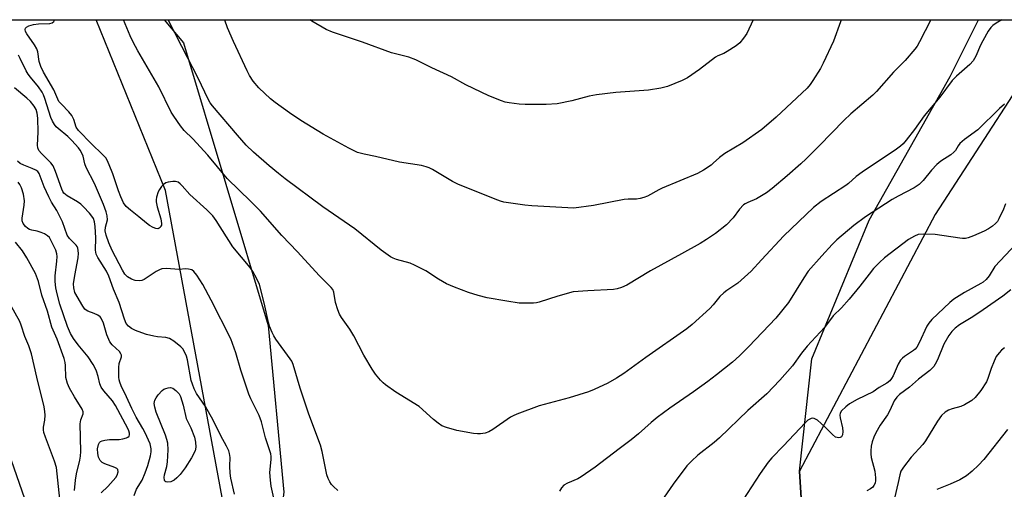
# Model space of a CAD drawing. Units: inches. Extents: x 1171770 to 1177770, y 537459 to 541459.
# Drawn here: x 1172387 to 1172677, y 541321 to 541459 of the extents above; entities that cross this region are included whole.
import ezdxf

# ---------------------------------------------------------------- set-up
doc = ezdxf.new("R2010")
doc.units = ezdxf.units.IN
doc.header["$MEASUREMENT"] = 0
for name, color, linetype in [('NTRL-Farm Land', 3, 'Continuous'), ('NTRL-Trees', 3, 'Continuous'), ('Undefined', 1, 'Continuous')]:
    doc.layers.add(name, color=color, linetype=linetype)

msp = doc.modelspace()

# ---------------------------------------------------------------- linework, layer by layer
at = {"layer": 'NTRL-Farm Land'}
msp.add_polyline3d([(1172598.66, 541122.43, 0), (1172569.52, 541118.99, 0), (1172533.88, 541156.25, 0), (1172480.83, 541241.24, 0), (1172448.85, 541305.47, 0), (1172429.72, 541408.77, 0), (1172409.35, 541459.07, 0), (1172693.92, 541459.04, 0), (1172656.66, 541401.69, 0), (1172616.72, 541326.04, 0), (1172619.82, 541275.44, 0), (1172647.01, 541184, 0), (1172636.87, 541150.66, 0)], close=True, dxfattribs=at)
at = {"layer": 'NTRL-Trees'}
for points in [[(1172361.97, 541459.07), (1172429.32, 541459.07), (1172435.04, 541452.29), (1172460.04, 541368.96), (1172464.62, 541319.8), (1172461.56, 541297.19), (1172470.45, 541271.38), (1172471.56, 541272.02), (1172489.28, 541248.9), (1172509.32, 541219.61), (1172537.06, 541177.22), (1172560.95, 541140.23), (1172585.62, 541130.98), (1172606.6, 541133.85), (1172636.87, 541150.66), (1172654.34, 541185.5), (1172619.82, 541275.44), (1172616.72, 541326.04), (1172620.3, 541359.11), (1172637.25, 541399.95), (1172661.14, 541442.34), (1172669.49, 541459.04), (1172763.45, 541459.03)], [(1172688.12, 541133.3), (1172656.52, 541090.91), (1172633.94, 541075.69), (1172617.98, 541072.41), (1172582.53, 541073.95), (1172547.85, 541089.37), (1172524.73, 541110.95), (1172488.51, 541139.46), (1172461.54, 541164.89), (1172433.79, 541198.03), (1172418.02, 541232.43), (1172382.92, 541333.42)]]:
    msp.add_lwpolyline(points, dxfattribs=at)
at = {"layer": 'Undefined'}
for points, elevation in [([(1172480.59, 541320.36), (1172479.26, 541321.47), (1172478.7, 541322.11), (1172478.24, 541322.84), (1172477.73, 541323.88), (1172477.36, 541324.98), (1172475.94, 541331.8), (1172475.46, 541333.64), (1172472.01, 541342.82), (1172469.44, 541350.5), (1172467.39, 541357.47), (1172466.97, 541358.41), (1172466.55, 541359.12), (1172462.29, 541364.93), (1172461.68, 541365.89), (1172461.19, 541366.9), (1172460.46, 541368.73), (1172460.11, 541369.81), (1172458.87, 541375.68), (1172457.42, 541381.06), (1172456.58, 541382.87), (1172455.48, 541384.86), (1172454.73, 541386.06), (1172449.63, 541392.14), (1172444.71, 541399.87), (1172443.69, 541401.27), (1172441.98, 541403.05), (1172436.88, 541407.56), (1172434.66, 541410.15), (1172434.08, 541410.72), (1172433.46, 541411.17), (1172432.74, 541411.38), (1172431.94, 541411.38), (1172430.57, 541411.19), (1172429.8, 541410.96), (1172429.15, 541410.53), (1172428.62, 541409.94), (1172428, 541409.05), (1172427.63, 541408.32), (1172427.11, 541406.76), (1172426.98, 541405.94), (1172426.98, 541405.36), (1172427.27, 541403.97), (1172428.37, 541400.4), (1172428.6, 541399.03), (1172428.56, 541398.57), (1172428.42, 541398.19), (1172428.17, 541397.84), (1172427.86, 541397.6), (1172427.45, 541397.49), (1172426.94, 541397.56), (1172426.14, 541397.84), (1172425.08, 541398.38), (1172424.13, 541399.09), (1172421.89, 541401.01), (1172419.39, 541402.96), (1172418.17, 541404.06), (1172417.4, 541405.14), (1172416.58, 541406.84), (1172415.89, 541408.65), (1172414.25, 541413.69), (1172413.19, 541416.34), (1172412.58, 541417.63), (1172412.11, 541418.33), (1172411.17, 541419.39), (1172407.92, 541422.49), (1172404.07, 541426.43), (1172403.46, 541427.36), (1172402.74, 541429.7), (1172402.11, 541430.88), (1172401.28, 541431.95), (1172399.05, 541434.14), (1172398.33, 541434.99), (1172397.96, 541435.68), (1172396.78, 541438.37), (1172393.77, 541443.62), (1172392.99, 541445.24), (1172392.47, 541446.76), (1172392.07, 541449.63), (1172391.82, 541450.45), (1172391.09, 541451.7), (1172388.85, 541454.87), (1172388.46, 541455.61), (1172388.37, 541456.14), (1172388.49, 541456.57), (1172388.75, 541456.92), (1172389.43, 541457.29), (1172390.84, 541457.66), (1172392.33, 541457.89), (1172395.67, 541457.98), (1172396.36, 541458.17), (1172396.84, 541458.56), (1172397.05, 541458.9), (1172397.1, 541459.07)], 374), ([(1172676.37, 541459.04), (1172674.64, 541458.01), (1172673.71, 541457.36), (1172673.09, 541456.81), (1172672.28, 541455.66), (1172670.73, 541452.89), (1172670.08, 541451.6), (1172668.65, 541448.34), (1172667.84, 541446.96), (1172666.87, 541445.87), (1172662.93, 541442.4), (1172661.71, 541441.18), (1172658.09, 541436.29), (1172653.42, 541430.75), (1172650.63, 541426.71), (1172648.17, 541423.53), (1172647.24, 541422.47), (1172646.43, 541421.77), (1172645.27, 541420.92), (1172635.16, 541414.18), (1172633.39, 541412.83), (1172631.11, 541410.81), (1172630.31, 541410.18), (1172623.1, 541405.51), (1172620.83, 541403.75), (1172612.05, 541395.41), (1172605.52, 541388.27), (1172602.38, 541385), (1172598.46, 541381.42), (1172595.21, 541379.27), (1172594.33, 541378.6), (1172593.22, 541377.46), (1172591.24, 541375.03), (1172590.26, 541373.97), (1172585.04, 541369.29), (1172583.46, 541368), (1172571.34, 541359.54), (1172564.87, 541354.77), (1172562.7, 541353.4), (1172560.14, 541352), (1172556.15, 541350.1), (1172554.5, 541349.44), (1172548.79, 541347.67), (1172539.9, 541345.29), (1172533.33, 541342.85), (1172532.27, 541342.38), (1172531.51, 541341.93), (1172526.28, 541338.29), (1172525.07, 541337.59), (1172524, 541337.27), (1172522.6, 541337.04), (1172521.76, 541336.98), (1172520.59, 541337.08), (1172515.64, 541338), (1172512.57, 541338.89), (1172511.26, 541339.43), (1172510.11, 541340.19), (1172508.8, 541341.22), (1172504.52, 541345.11), (1172497.62, 541349.33), (1172494.59, 541351.49), (1172493.94, 541352.04), (1172493.15, 541352.86), (1172491.69, 541354.65), (1172490.7, 541356.13), (1172488.22, 541360.24), (1172485.27, 541365.95), (1172484.09, 541367.84), (1172481.69, 541371.27), (1172481.08, 541372.28), (1172480.54, 541373.59), (1172479.85, 541375.75), (1172479.35, 541378.79), (1172479.06, 541379.52), (1172478.62, 541380.2), (1172475.06, 541383.73), (1172468.68, 541390.62), (1172464.04, 541395.45), (1172457.77, 541402.62), (1172454.95, 541405.47), (1172447.95, 541412.25), (1172442.23, 541419.15), (1172437.78, 541423.99), (1172435.29, 541426.43), (1172434.22, 541427.78), (1172432.23, 541430.64), (1172431.46, 541431.87), (1172427.82, 541439.28), (1172421.58, 541449.86), (1172420.18, 541452.44), (1172419.33, 541454.3), (1172417.36, 541459.07)], 376), ([(1172655.44, 541459.04), (1172652.08, 541452.59), (1172651.35, 541451.31), (1172650.71, 541450.37), (1172647.85, 541447.08), (1172644.41, 541443.58), (1172639.41, 541437.87), (1172638.32, 541436.86), (1172631.77, 541431.35), (1172629.71, 541429.34), (1172622.55, 541421.96), (1172618.67, 541418.1), (1172617.02, 541416.55), (1172613.05, 541413.06), (1172608.58, 541409.28), (1172606.94, 541408.03), (1172604.04, 541406.26), (1172601.4, 541405.22), (1172600.63, 541404.81), (1172600.17, 541404.47), (1172598.94, 541403.25), (1172597.07, 541400.66), (1172595.2, 541398.62), (1172591.9, 541396.1), (1172589.29, 541394.3), (1172587.34, 541393.1), (1172581.92, 541390.04), (1172572.7, 541385.07), (1172565.76, 541380.87), (1172564.23, 541380.16), (1172562.95, 541379.76), (1172561.83, 541379.6), (1172554.26, 541379.2), (1172549.99, 541378.85), (1172545.42, 541377.61), (1172539.95, 541375.84), (1172539.12, 541375.65), (1172538.23, 541375.56), (1172534.06, 541375.57), (1172530.4, 541376.08), (1172524.62, 541377.14), (1172521.89, 541377.84), (1172519.1, 541378.7), (1172514.98, 541380.23), (1172512.56, 541381.28), (1172510.28, 541382.56), (1172506.46, 541385.05), (1172503.16, 541386.78), (1172501.85, 541387.28), (1172497.87, 541388.4), (1172496.86, 541388.81), (1172496.12, 541389.23), (1172493.34, 541391.19), (1172485.59, 541397.48), (1172476.18, 541403.93), (1172465.05, 541412.16), (1172463.03, 541413.72), (1172460.33, 541415.97), (1172455.66, 541420.02), (1172453.54, 541422.09), (1172450.97, 541425), (1172443.62, 541433.65), (1172442.95, 541434.58), (1172442.24, 541435.81), (1172439.52, 541441.61), (1172434.55, 541451.14), (1172430.57, 541459.07)], 378), ([(1172629, 541459.05), (1172628.72, 541458.41), (1172626.72, 541452.72), (1172623.68, 541446.26), (1172622.84, 541444.69), (1172620.65, 541441.17), (1172619.82, 541439.96), (1172618.92, 541438.89), (1172609.79, 541430.32), (1172605.53, 541426.73), (1172600, 541422.78), (1172594.65, 541419.68), (1172593.05, 541418.47), (1172591.25, 541416.76), (1172590.59, 541416.23), (1172588.38, 541414.77), (1172586.62, 541413.73), (1172576.21, 541409.4), (1172575.18, 541408.9), (1172571.86, 541407.03), (1172570.82, 541406.63), (1172569.74, 541406.34), (1172568.65, 541406.23), (1172566.16, 541406.23), (1172565.02, 541406.12), (1172555.95, 541404.27), (1172550.11, 541403.57), (1172537.71, 541404.21), (1172535.65, 541404.4), (1172529.54, 541405.33), (1172528.48, 541405.59), (1172526.93, 541406.14), (1172515.94, 541410.6), (1172514.38, 541411.44), (1172508.5, 541414.91), (1172507.45, 541415.44), (1172506.63, 541415.75), (1172505.2, 541416.08), (1172498.79, 541417.1), (1172491.63, 541418.74), (1172488.28, 541419.4), (1172486.32, 541419.97), (1172483.77, 541421.21), (1172476.22, 541425.37), (1172469.64, 541429.41), (1172466.3, 541431.62), (1172462.07, 541434.65), (1172460.7, 541435.74), (1172457.27, 541438.96), (1172455.64, 541440.97), (1172454.52, 541442.66), (1172453.84, 541443.97), (1172449.78, 541452.61), (1172448.04, 541456.71), (1172447.21, 541458.92), (1172447.16, 541459.06)], 380), ([(1172603.01, 541459.05), (1172601.14, 541455.04), (1172600.19, 541453.61), (1172599.11, 541452.29), (1172598, 541451.39), (1172595.33, 541449.66), (1172594.32, 541449.12), (1172592.62, 541448.46), (1172591.88, 541448.04), (1172587.23, 541444.36), (1172583.62, 541441.98), (1172582.12, 541441.13), (1172577.77, 541439.42), (1172575.83, 541438.88), (1172572.13, 541438.33), (1172562.52, 541437.58), (1172556.84, 541436.98), (1172554.62, 541436.57), (1172549.53, 541435.14), (1172545.27, 541434.32), (1172541.98, 541434.1), (1172535.75, 541434.06), (1172533.98, 541434.16), (1172531.03, 541434.53), (1172529.91, 541434.77), (1172528.82, 541435.12), (1172525.04, 541436.61), (1172518.32, 541439.86), (1172514.08, 541442.21), (1172508.26, 541444.92), (1172503.59, 541447.25), (1172501.47, 541448), (1172496.35, 541449.35), (1172487.83, 541452.49), (1172478.98, 541455.36), (1172477.14, 541456.2), (1172472.88, 541458.65), (1172472.29, 541459.06)], 382), ([(1172462.98, 541312.33), (1172460.89, 541321.64), (1172460.67, 541323.36), (1172460.54, 541325.64), (1172460.88, 541329.49), (1172460.86, 541330.34), (1172460.76, 541331.17), (1172460.45, 541332.28), (1172459.23, 541335.82), (1172458.05, 541340.54), (1172457.33, 541342.43), (1172454.88, 541347.35), (1172454.31, 541348.67), (1172451.93, 541355.76), (1172450.47, 541360.89), (1172448.99, 541365.07), (1172443.25, 541376.38), (1172440.72, 541381.02), (1172438.97, 541383.75), (1172438.09, 541384.88), (1172437.47, 541385.34), (1172436.54, 541385.58), (1172435.79, 541385.62), (1172433.65, 541385.49), (1172430, 541385.8), (1172428.71, 541385.66), (1172427.95, 541385.37), (1172426.97, 541384.84), (1172423.5, 541382.55), (1172422.76, 541382.26), (1172421.99, 541382.13), (1172420.76, 541382.24), (1172419.71, 541382.62), (1172418.51, 541383.33), (1172417.8, 541384.07), (1172417.03, 541385.31), (1172414.03, 541391.01), (1172413, 541393.29), (1172412.25, 541395.59), (1172412.01, 541396.82), (1172412.07, 541397.92), (1172412.61, 541400.14), (1172412.56, 541401.27), (1172412.29, 541402.42), (1172411.51, 541404.64), (1172409.95, 541408.08), (1172408.82, 541410.85), (1172406.37, 541415.52), (1172406, 541416.62), (1172405.43, 541418.89), (1172405.02, 541419.95), (1172404.61, 541420.67), (1172404.11, 541421.36), (1172402.16, 541423.46), (1172400.93, 541424.67), (1172398.09, 541426.98), (1172397.52, 541427.55), (1172397.03, 541428.22), (1172396.46, 541429.19), (1172395.98, 541430.21), (1172394.22, 541435.82), (1172393.79, 541436.92), (1172393.4, 541437.67), (1172392.32, 541439.3), (1172389.91, 541442.09), (1172389.23, 541442.99), (1172388.64, 541444.03), (1172386.93, 541447.67), (1172386.4, 541448.61)], 372), ([(1172450.08, 541319.22), (1172449.03, 541324.01), (1172448.8, 541325.44), (1172448.72, 541327.54), (1172448.79, 541330.1), (1172448.66, 541331.2), (1172448.38, 541332.02), (1172447.77, 541333.37), (1172446.04, 541336.42), (1172443.78, 541341.09), (1172441.5, 541345.11), (1172438.93, 541348.95), (1172438.25, 541350.25), (1172437.7, 541351.63), (1172437.34, 541352.75), (1172436.22, 541358.88), (1172435.93, 541359.94), (1172435.48, 541361.04), (1172434.89, 541362.04), (1172434.29, 541362.67), (1172432.18, 541364.32), (1172430.95, 541365.1), (1172429.87, 541365.4), (1172427.38, 541365.63), (1172426.29, 541365.81), (1172424.11, 541366.33), (1172422.74, 541366.75), (1172420.94, 541367.47), (1172419.73, 541368.09), (1172418.81, 541368.76), (1172418.17, 541369.56), (1172417.64, 541370.81), (1172416.1, 541375.74), (1172414.38, 541379.67), (1172413.09, 541383.52), (1172412.32, 541384.97), (1172409.8, 541388.96), (1172409.31, 541390), (1172409.13, 541391.12), (1172409.22, 541394.8), (1172409.05, 541398.09), (1172408.86, 541399.49), (1172408.5, 541400.48), (1172408.06, 541401.18), (1172407.33, 541402.04), (1172405.57, 541403.91), (1172404.74, 541404.69), (1172403.81, 541405.36), (1172400.74, 541407.14), (1172399.81, 541407.95), (1172399.48, 541408.45), (1172399.16, 541409.15), (1172397.33, 541414.38), (1172396.66, 541415.97), (1172395.96, 541416.9), (1172393.16, 541419.61), (1172392.4, 541420.56), (1172392.14, 541421.3), (1172392.06, 541422.13), (1172392.25, 541425.95), (1172392.09, 541430.08), (1172391.9, 541431.54), (1172391.57, 541432.65), (1172391.02, 541433.64), (1172389.92, 541434.92), (1172388.88, 541435.92), (1172385.26, 541439.01)], 370), ([(1172677.14, 541434.22), (1172675.68, 541432.93), (1172669.26, 541426.6), (1172665.32, 541423.72), (1172663.96, 541422.6), (1172663.43, 541421.95), (1172662.63, 541420.55), (1172662.15, 541419.99), (1172661.25, 541419.29), (1172658.32, 541417.37), (1172657.15, 541416.39), (1172655.55, 541414.72), (1172653.1, 541411.7), (1172651.93, 541410.48), (1172650.48, 541409.5), (1172645.8, 541407.1), (1172644, 541406.08), (1172636.15, 541400.95), (1172632.66, 541398.46), (1172627.72, 541394.24), (1172626.27, 541392.79), (1172623.27, 541389.53), (1172619.28, 541384.94), (1172617.91, 541383.03), (1172613.43, 541375.78), (1172609.72, 541371.11), (1172601.72, 541362.8), (1172598.98, 541360.06), (1172596.92, 541358.19), (1172592.19, 541354.4), (1172589.62, 541352.45), (1172585.44, 541349.39), (1172578.4, 541344.57), (1172574.74, 541341.8), (1172572.94, 541340.37), (1172569.21, 541337.03), (1172567.09, 541335.25), (1172563.47, 541332.58), (1172556.4, 541327.17), (1172552.31, 541324.31), (1172551.29, 541323.79), (1172548.23, 541322.53), (1172547.22, 541321.89), (1172546.53, 541321.11), (1172545.93, 541320.17)], 374), ([(1172420.47, 541318.84), (1172421.23, 541320.77), (1172422.88, 541323.35), (1172423.77, 541325.49), (1172424.53, 541327.69), (1172425.34, 541330.5), (1172425.57, 541331.77), (1172425.55, 541332.64), (1172425.2, 541334.04), (1172423.78, 541337.28), (1172423.11, 541338.58), (1172421.14, 541341.95), (1172419.79, 541344.5), (1172418.3, 541347.95), (1172416.68, 541351.22), (1172416.28, 541352.21), (1172416.11, 541352.9), (1172416.01, 541353.75), (1172415.97, 541356.62), (1172416.09, 541357.74), (1172416.74, 541359.72), (1172416.73, 541360.17), (1172416.61, 541360.61), (1172416.14, 541361.27), (1172414.02, 541363.28), (1172413.34, 541364.19), (1172412.47, 541366.24), (1172411.5, 541369.66), (1172410.78, 541371.07), (1172410.45, 541371.46), (1172409.77, 541371.96), (1172408.74, 541372.47), (1172406.85, 541373.19), (1172406.37, 541373.45), (1172405.97, 541373.78), (1172405.37, 541374.63), (1172403.04, 541378.72), (1172402.68, 541380.1), (1172402.67, 541381.2), (1172403, 541383.68), (1172404.03, 541388.86), (1172404.09, 541390.28), (1172403.91, 541391.71), (1172403.71, 541392.22), (1172403.42, 541392.64), (1172401.45, 541394.56), (1172400.73, 541395.6), (1172399.37, 541399.55), (1172397.7, 541402.86), (1172396.17, 541405.26), (1172395.35, 541406.86), (1172393.97, 541409.84), (1172392.5, 541413.74), (1172392.08, 541414.34), (1172391.51, 541414.77), (1172390.46, 541415.25), (1172387.96, 541416.22), (1172386.95, 541416.74), (1172386.15, 541417.4)], 368), ([(1172677.44, 541404.8), (1172676.79, 541403.21), (1172675.46, 541400.36), (1172675.03, 541399.64), (1172674.47, 541399), (1172673.57, 541398.27), (1172672.36, 541397.44), (1172671.08, 541396.77), (1172667.95, 541395.35), (1172666.41, 541394.75), (1172665.62, 541394.56), (1172664.77, 541394.55), (1172663.91, 541394.65), (1172656.68, 541395.77), (1172653.1, 541395.87), (1172651.65, 541395.73), (1172650.58, 541395.31), (1172648.8, 541394.27), (1172641.76, 541388.89), (1172640.25, 541387.55), (1172638.51, 541385.71), (1172637.19, 541384.1), (1172634.47, 541380.5), (1172631.32, 541376.69), (1172629.04, 541374.2), (1172626.65, 541371.81), (1172624.01, 541368.39), (1172618.95, 541362.87), (1172617.28, 541360.77), (1172614.66, 541357.08), (1172610.88, 541352.8), (1172607.01, 541348.8), (1172601.49, 541343.92), (1172593.09, 541335.84), (1172591.52, 541334.52), (1172586.69, 541330.79), (1172584.84, 541329.02), (1172583.47, 541327.56), (1172579.41, 541322.22), (1172573.91, 541314.25)], 372), ([(1172402.92, 541320.31), (1172403.2, 541323.37), (1172403.53, 541325.26), (1172404.5, 541329.31), (1172404.7, 541330.41), (1172404.76, 541331.78), (1172404.64, 541340.02), (1172404.81, 541341.14), (1172405.47, 541342.9), (1172405.48, 541343.55), (1172405.2, 541344.33), (1172402.94, 541347.91), (1172401.45, 541350.53), (1172400.81, 541351.91), (1172400.41, 541353.62), (1172400.28, 541357.21), (1172400.16, 541358.07), (1172399.87, 541359.22), (1172397.77, 541364.89), (1172396.28, 541368.43), (1172394.95, 541373.19), (1172393.33, 541377.93), (1172392.27, 541381.88), (1172391.4, 541384.3), (1172388.89, 541388.93), (1172387.62, 541390.95), (1172385.56, 541393.48)], 364), ([(1172680.51, 541393.06), (1172674.25, 541386.38), (1172672.6, 541383.63), (1172671.68, 541382.53), (1172670.82, 541381.77), (1172670.1, 541381.3), (1172665.33, 541378.68), (1172662.22, 541376.76), (1172660.99, 541375.71), (1172655.74, 541370.68), (1172654.82, 541369.69), (1172654.21, 541368.79), (1172652, 541363.89), (1172651.3, 541362.61), (1172650.77, 541361.97), (1172650.33, 541361.59), (1172647.67, 541359.82), (1172647.05, 541359.32), (1172646.5, 541358.74), (1172645.78, 541357.52), (1172644.26, 541354.08), (1172643.82, 541353.32), (1172643.28, 541352.69), (1172642.41, 541351.99), (1172640.17, 541350.65), (1172638.44, 541349.44), (1172633.64, 541347.11), (1172631.44, 541345.9), (1172630.29, 541345), (1172629.06, 541343.77), (1172628.66, 541343.08), (1172628.59, 541342.55), (1172628.67, 541341.71), (1172629.31, 541338.76), (1172629.46, 541337.7), (1172629.36, 541336.72), (1172629.05, 541336.16), (1172628.69, 541335.95), (1172628.25, 541335.88), (1172627.78, 541335.92), (1172627.31, 541336.09), (1172626.42, 541336.79), (1172624.12, 541339.1), (1172621.94, 541341.02), (1172621.04, 541341.56), (1172620.57, 541341.62), (1172620.08, 541341.52), (1172619.11, 541341.01), (1172618.3, 541340.29), (1172612, 541333.47), (1172608.53, 541329.93), (1172607.45, 541328.71), (1172605.07, 541325.34), (1172599.92, 541317.47)], 370), ([(1172679.02, 541379.44), (1172676.59, 541377.61), (1172670.81, 541373.53), (1172667.76, 541371.53), (1172663.89, 541369.17), (1172662.58, 541368.12), (1172661.58, 541367.15), (1172660.73, 541366), (1172659.27, 541363.48), (1172657.33, 541358.85), (1172656.71, 541357.58), (1172656.27, 541356.87), (1172655.74, 541356.26), (1172655.11, 541355.71), (1172651.81, 541353.16), (1172649.11, 541350.81), (1172646.15, 541348.65), (1172645.35, 541347.88), (1172644.58, 541346.72), (1172643.31, 541343.94), (1172642.61, 541342.62), (1172640.49, 541339.57), (1172639.16, 541337.37), (1172638.6, 541336.06), (1172638.14, 541334.71), (1172637.85, 541333.37), (1172637.7, 541332.03), (1172637.7, 541331.17), (1172637.83, 541330.01), (1172638.86, 541326), (1172639.13, 541324.07), (1172639.13, 541323.25), (1172638.97, 541322.48), (1172638.62, 541321.77), (1172638.28, 541321.35), (1172637.6, 541320.82), (1172636.57, 541320.23)], 368), ([(1172398.64, 541317.81), (1172397.6, 541327.07), (1172397.05, 541329.02), (1172394.33, 541336.05), (1172393.89, 541337.39), (1172393.78, 541338.21), (1172393.79, 541339.03), (1172394.18, 541341.1), (1172394.29, 541342.49), (1172394.22, 541343.58), (1172393.98, 541344.94), (1172391.77, 541353.72), (1172390.29, 541360.58), (1172389.49, 541362.92), (1172388.32, 541365.76), (1172387.24, 541369.06), (1172386.82, 541370.12), (1172384.06, 541375.09)], 362), ([(1172677.97, 541338.26), (1172671.01, 541329.49), (1172669.49, 541327.84), (1172667.55, 541326.01), (1172665.94, 541324.7), (1172663.95, 541323.43), (1172661.11, 541322.15), (1172657.14, 541320.61)], 364)]:
    msp.add_lwpolyline(points, dxfattribs=dict(at, elevation=elevation))
at = {"layer": 'Undefined', "elevation": 370}
msp.add_lwpolyline([(1172430.3, 541322.77), (1172429.88, 541322.84), (1172429.59, 541323.06), (1172429.44, 541323.42), (1172429.37, 541324.12), (1172429.5, 541324.97), (1172430.12, 541327.44), (1172430.37, 541328.8), (1172430.5, 541332.31), (1172430.41, 541334.32), (1172430.17, 541335.33), (1172429.72, 541336.59), (1172426.95, 541343.42), (1172426.57, 541344.84), (1172426.45, 541345.99), (1172426.64, 541346.94), (1172426.96, 541347.64), (1172427.6, 541348.48), (1172428.78, 541349.81), (1172429.26, 541350.15), (1172429.85, 541350.42), (1172430.54, 541350.62), (1172431.18, 541350.69), (1172431.91, 541350.44), (1172432.78, 541349.78), (1172433.74, 541348.77), (1172434.15, 541348.04), (1172434.93, 541345.52), (1172435.87, 541341.54), (1172436.19, 541340.75), (1172437.21, 541338.76), (1172438.3, 541336), (1172438.62, 541334.57), (1172438.72, 541333.13), (1172438.47, 541332.03), (1172437.4, 541329.97), (1172435.5, 541327.02), (1172434.06, 541325.04), (1172433.14, 541324.02), (1172432.28, 541323.35), (1172431.29, 541322.92)], close=True, dxfattribs=at)
at = {"layer": 'Undefined'}
for points in [[(1172410.8, 541319.64, 366), (1172412.72, 541321.46, 366), (1172415.09, 541324.17, 366), (1172415.54, 541324.86, 366), (1172415.83, 541325.85, 366), (1172415.74, 541326.49, 366), (1172415.45, 541326.8, 366), (1172414.8, 541327.13, 366), (1172411.87, 541328.22, 366), (1172411.11, 541328.62, 366), (1172410.5, 541329.17, 366), (1172409.99, 541330.13, 366), (1172409.76, 541331.19, 366), (1172409.7, 541332.62, 366), (1172409.95, 541333.93, 366), (1172410.28, 541334.48, 366), (1172410.61, 541334.75, 366), (1172411.06, 541334.98, 366), (1172411.82, 541335.21, 366), (1172413.23, 541335.38, 366), (1172416.07, 541335.38, 366), (1172417.18, 541335.56, 366), (1172418.23, 541335.85, 366), (1172418.68, 541336.05, 366), (1172419.01, 541336.34, 366), (1172419.17, 541336.76, 366), (1172419.17, 541337.27, 366), (1172418.97, 541337.95, 366), (1172418.66, 541338.64, 366), (1172415.05, 541345.36, 366), (1172414.09, 541346.77, 366), (1172411.53, 541349.72, 366), (1172410.83, 541350.76, 366), (1172410.43, 541351.81, 366), (1172409.91, 541353.93, 366), (1172409.43, 541355.47, 366), (1172409.11, 541356.23, 366), (1172408.44, 541357.48, 366), (1172406.92, 541359.75, 366), (1172404.03, 541363.29, 366), (1172402.61, 541365.17, 366), (1172401.79, 541366.64, 366), (1172400.86, 541368.66, 366), (1172398.61, 541375.2, 366), (1172397.8, 541378.29, 366), (1172397.44, 541380.01, 366), (1172397.24, 541381.95, 366), (1172397.19, 541383.62, 366), (1172397.73, 541387.96, 366), (1172397.82, 541389.3, 366), (1172397.76, 541390.1, 366), (1172397.44, 541391.17, 366), (1172395.99, 541394.13, 366), (1172395.52, 541394.86, 366), (1172394.98, 541395.42, 366), (1172394.11, 541395.99, 366), (1172393.06, 541396.41, 366), (1172391.96, 541396.72, 366), (1172390.33, 541397.02, 366), (1172389.62, 541397.27, 366), (1172389.13, 541397.56, 366), (1172388.48, 541398.09, 366), (1172387.8, 541398.98, 366), (1172387.52, 541399.78, 366), (1172387.47, 541400.63, 366), (1172388.11, 541404.4, 366), (1172388.17, 541405.69, 366), (1172387.86, 541407.64, 366), (1172387.34, 541409.53, 366), (1172386.83, 541410.54, 366), (1172386.35, 541411.23, 366)], [(1172677.15, 541362.41, 366), (1172676.27, 541361.67, 366), (1172675.52, 541360.88, 366), (1172674.7, 541359.81, 366), (1172674.04, 541358.48, 366), (1172673.15, 541356.25, 366), (1172672.23, 541353.33, 366), (1172671.8, 541352.39, 366), (1172670.15, 541349.8, 366), (1172668.51, 541347.78, 366), (1172667.44, 541346.86, 366), (1172665.29, 541345.53, 366), (1172664.24, 541345.08, 366), (1172661.72, 541344.38, 366), (1172660.63, 541343.98, 366), (1172659.63, 541343.38, 366), (1172658.52, 541342.42, 366), (1172657.37, 541340.81, 366), (1172653.86, 541334.99, 366), (1172653, 541333.92, 366), (1172649.59, 541330.16, 366), (1172647.29, 541327.22, 366), (1172646.55, 541326.02, 366), (1172646.22, 541324.93, 366), (1172645.79, 541322.64, 366), (1172644.71, 541318.07, 366)]]:
    msp.add_polyline3d(points, dxfattribs=at)

doc.saveas('drawing.dxf')
